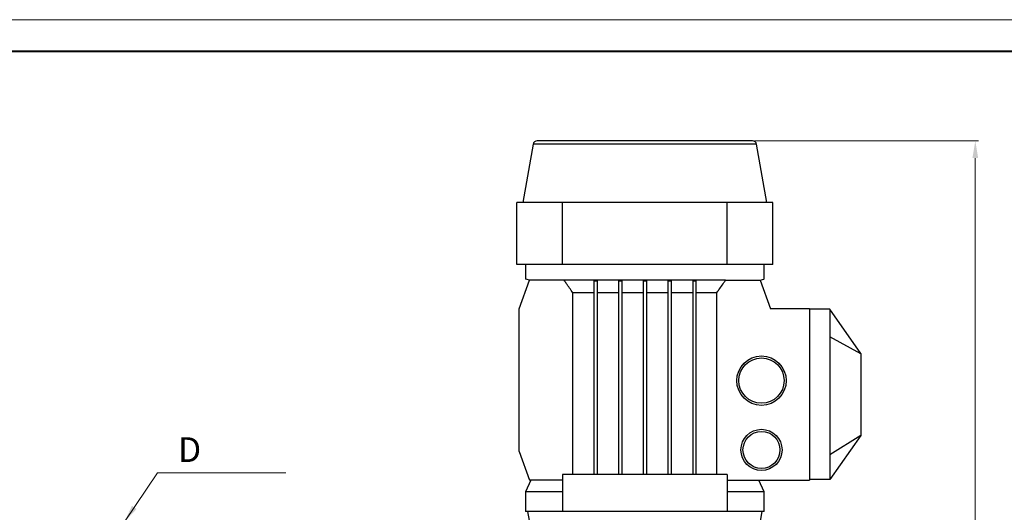
# Model space of a CAD drawing. Units: millimetres. Extents: x 5354 to 6614, y 1970 to 2861.
# Drawn here: x 5596 to 6075, y 2622 to 2861 of the extents above; entities that cross this region are included whole.
import ezdxf

# ---------------------------------------------------------------- set-up
doc = ezdxf.new("R2010")
doc.units = ezdxf.units.MM
doc.layers.get('Defpoints').update_dxf_attribs({"lineweight": 13})
for name, color, linetype, lineweight in [('1轮廓实线层', 7, 'Continuous', 40), ('7标注层', 4, 'Continuous', 15), ('图框-图框层', 7, 'Continuous', 18)]:
    doc.layers.add(name, color=color, linetype=linetype, lineweight=lineweight)
doc.styles.add('TH_GBDIM', font='gbeitc.shx', dxfattribs={"bigfont": 'gbcbig.shx'})
doc.dimstyles.new('TH_GBDIM-2.5', dxfattribs={"dimscale": 3, "dimtxt": 3.5, "dimasz": 2.8, "dimexe": 0.5, "dimexo": 0.35, "dimgap": 0.5, "dimtad": 1, "dimtoh": 1, "dimdsep": 46, "dimtxsty": 'TH_GBDIM', "dimcen": -2.5, "dimclrd": 4, "dimclre": 4, "dimclrt": 3, "dimazin": 2, "dimtm": 1e-09, "dimtfac": 0.65, "dimtmove": 0, "dimatfit": 3, "dimfxl": 1, "dimtzin": 0, "dimlwd": -1, "dimlwe": -1, "dimarcsym": 0})

# ---------------------------------------------------------------- blocks, each defined once
blk = doc.blocks.new('*D8')
at = {"layer": '7标注层', "color": 4}
for p, q in [((5953.7, 2802.32), (6062.47, 2802.32)), ((6060.97, 2393.72), (6060.97, 2793.92)), ((6007.37, 2385.32), (6062.47, 2385.32))]:
    blk.add_line(p, q, dxfattribs=at)
for points in [[(6059.57, 2793.92), (6062.37, 2793.92), (6060.97, 2802.32)], [(6059.57, 2393.72), (6062.37, 2393.72), (6060.97, 2385.32)]]:
    blk.add_solid(points, dxfattribs=at)
at = {"layer": 'Defpoints', "color": 0}
for p in [(5952.65, 2802.32), (6060.97, 2802.32), (6006.32, 2385.32)]:
    blk.add_point(p, dxfattribs=at)
at = {"layer": '7标注层', "color": 3, "insert": (6054.22, 2593.82), "char_height": 10.5, "attachment_point": 5, "rotation": 90, "style": 'TH_GBDIM'}
blk.add_mtext('417', dxfattribs=at)

msp = doc.modelspace()

# ---------------------------------------------------------------- linework, layer by layer
for p, q in [((5846.032, 2800.663), (5841.034, 2772.315)), ((5954.615, 2800.663), (5846.032, 2800.663)), ((5952.645, 2802.315), (5848.002, 2802.315)), ((5959.613, 2772.315), (5954.615, 2800.663)), ((5838.173, 2742.315), (5838.173, 2772.315)), ((5860.323, 2772.315), (5838.173, 2772.315)), ((5860.323, 2742.315), (5860.323, 2772.315)), ((5940.323, 2772.315), (5860.323, 2772.315)), ((5940.323, 2742.315), (5940.323, 2772.315)), ((5962.474, 2772.315), (5940.323, 2772.315)), ((5962.474, 2742.315), (5962.474, 2772.315)), ((5860.323, 2742.315), (5838.173, 2742.315)), ((5842.323, 2742.315), (5842.323, 2735.268)), ((5940.323, 2742.315), (5860.323, 2742.315)), ((5962.474, 2742.315), (5940.323, 2742.315)), ((5958.323, 2735.268), (5958.323, 2742.315)), ((5839.266, 2720.709), (5844.23, 2734.585)), ((5861.126, 2734.585), (5844.23, 2734.585)), ((5939.521, 2734.585), (5861.126, 2734.585)), ((5875.573, 2734.315), (5877.073, 2734.315)), ((5875.573, 2734.315), (5875.573, 2640.315)), ((5877.073, 2734.315), (5877.073, 2640.315)), ((5887.573, 2734.315), (5887.573, 2640.315)), ((5887.573, 2734.315), (5889.073, 2734.315)), ((5889.073, 2734.315), (5889.073, 2640.315)), ((5899.573, 2734.315), (5899.573, 2640.315)), ((5899.573, 2734.315), (5901.073, 2734.315)), ((5901.073, 2734.315), (5901.073, 2640.315)), ((5911.573, 2734.315), (5911.573, 2640.315)), ((5911.573, 2734.315), (5913.073, 2734.315)), ((5913.073, 2734.315), (5913.073, 2640.315)), ((5923.573, 2734.315), (5923.573, 2640.315)), ((5923.573, 2734.315), (5925.073, 2734.315)), ((5925.073, 2734.315), (5925.073, 2640.315)), ((5939.521, 2734.585), (5956.417, 2734.585)), ((5956.417, 2734.585), (5961.381, 2720.709)), ((5875.573, 2728.48), (5865.382, 2728.48)), ((5865.382, 2640.315), (5865.382, 2728.48)), ((5887.573, 2728.48), (5877.073, 2728.48)), ((5899.573, 2728.48), (5889.073, 2728.48)), ((5911.573, 2728.48), (5901.073, 2728.48)), ((5923.573, 2728.48), (5913.073, 2728.48)), ((5935.264, 2728.48), (5925.073, 2728.48)), ((5935.264, 2640.315), (5935.264, 2728.48)), ((5839.266, 2651.462), (5839.266, 2720.709)), ((5980.323, 2720.709), (5961.381, 2720.709)), ((5980.323, 2720.709), (5980.323, 2637.585)), ((5990.323, 2720.509), (5980.323, 2720.509)), ((6005.323, 2699.087), (5990.323, 2720.509)), ((5990.323, 2720.509), (5990.323, 2707.192)), ((6005.323, 2698.939), (5990.323, 2707.192)), ((5990.323, 2707.192), (5990.323, 2649.771)), ((6005.323, 2699.087), (6005.323, 2698.939)), ((6005.323, 2698.939), (6005.323, 2659.282)), ((6005.323, 2659.282), (5990.323, 2649.771)), ((6005.323, 2659.208), (5990.323, 2637.785)), ((6005.323, 2659.282), (6005.323, 2659.208)), ((5839.266, 2651.462), (5844.23, 2637.585)), ((5990.323, 2649.771), (5990.323, 2649.591)), ((5990.323, 2649.591), (5990.323, 2637.785)), ((5844.941, 2637.585), (5842.323, 2631.852)), ((5860.323, 2637.585), (5844.23, 2637.585)), ((5860.323, 2640.315), (5860.323, 2622.315)), ((5940.323, 2640.315), (5860.323, 2640.315)), ((5940.323, 2640.315), (5940.323, 2622.315)), ((5940.323, 2637.585), (5980.323, 2637.585)), ((5958.323, 2631.852), (5955.706, 2637.585)), ((5990.323, 2637.785), (5980.323, 2637.785)), ((5842.323, 2631.852), (5842.323, 2622.315)), ((5860.323, 2631.852), (5842.323, 2631.852)), ((5958.323, 2631.852), (5940.323, 2631.852)), ((5958.323, 2622.315), (5958.323, 2631.852)), ((5860.323, 2622.315), (5842.323, 2622.315)), ((5843.323, 2622.315), (5848.613, 2592.315)), ((5940.323, 2622.315), (5860.323, 2622.315)), ((5958.323, 2622.315), (5940.323, 2622.315)), ((5952.034, 2592.315), (5957.323, 2622.315))]:
    msp.add_line(p, q)
at = {"flags": 128}
for points in [[(5844.23, 2734.585), (5843.174, 2734.964), (5842.536, 2735.192), (5842.323, 2735.268)], [(5956.417, 2734.585), (5957.473, 2734.964), (5958.11, 2735.192), (5958.323, 2735.268)]]:
    msp.add_lwpolyline(points, dxfattribs=at)
for centre, radius in [((5957.028, 2685.853), 12), ((5957.028, 2685.853), 11), ((5957.028, 2652.21), 10), ((5957.028, 2652.21), 9)]:
    msp.add_circle(centre, radius)
for centre, start, end in [((5848.002, 2800.315), 90, 170), ((5952.645, 2800.315), 10, 90)]:
    msp.add_arc(centre, 2, start, end)
for points, knots in [([(5865.382, 2728.48), (5864.292, 2730.013), (5862.854, 2732.035), (5861.462, 2734.089), (5861.126, 2734.585)], [0, 0, 0, 0, 0.7582605, 1, 1, 1, 1]), ([(5935.264, 2728.48), (5935.634, 2728.995), (5937.081, 2731.011), (5938.479, 2733.06), (5939.521, 2734.585)], [0, 0, 0, 0, 0.2553735, 1, 1, 1, 1])]:
    msp.add_open_spline(points, degree=3, knots=knots)
at = {"layer": '1轮廓实线层'}
msp.add_line((6598.303, 2845.623), (5559.05, 2845.623), dxfattribs=at)
at = {"layer": '图框-图框层'}
msp.add_line((5353.879, 2861.136), (6613.879, 2861.136), dxfattribs=at)

# ---------------------------------------------------------------- texts
at = {"layer": '7标注层', "color": 3, "insert": (5673.376, 2642.591), "char_height": 12, "attachment_point": 7, "style": 'TH_GBDIM'}
msp.add_mtext('D', dxfattribs=at)

# ---------------------------------------------------------------- dimensions: what is measured, and where the dimension line sits
at = {"layer": '7标注层'}
dim = msp.add_linear_dim(base=(6060.972, 2802.315), p1=(6006.323, 2385.315), p2=(5952.645, 2802.315), angle=90, dimstyle='TH_GBDIM-2.5', override={"dimtmove": 0}, dxfattribs=at)
dim.commit()
dim.dimension.update_dxf_attribs({"geometry": '*D8', "text_midpoint": (6060.972, 2593.815), "dimtype": 160})

# ---------------------------------------------------------------- leaders
at = {"layer": '7标注层', "annotation_type": 0, "has_hookline": 1, "hookline_direction": 0, "text_width": 52.368}
msp.add_leader([(5647.423, 2617.363), (5663.476, 2641.091), (5671.876, 2641.091)], dimstyle='TH_GBDIM-2.5', override={"dimgap": 0.5, "dimtad": 1}, dxfattribs=at)

doc.saveas('drawing.dxf')
